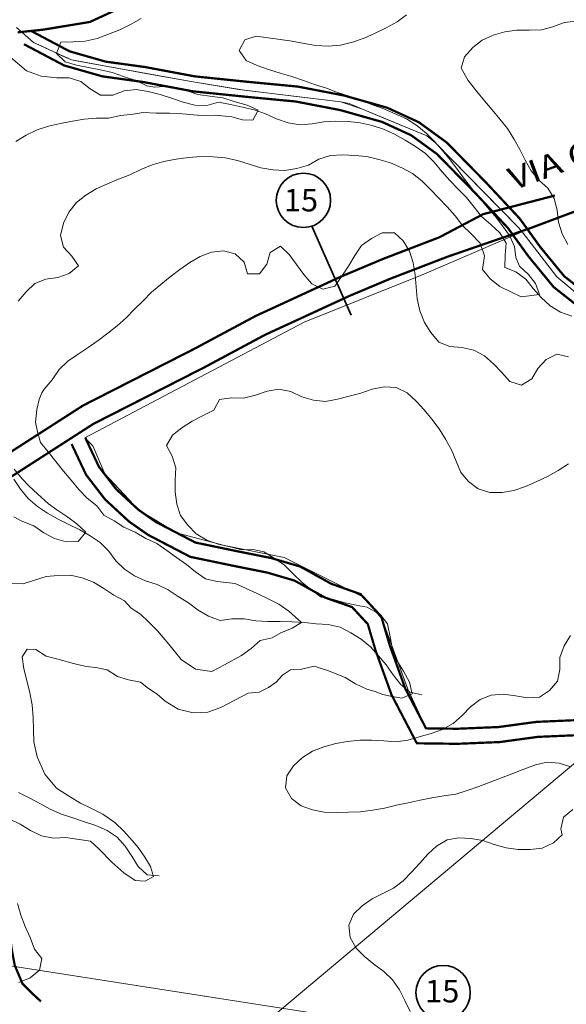
# Model space of a CAD drawing. Extents: x 675636 to 688398, y 5919555 to 5924304.
# Drawn here: x 679646 to 680010, y 5921934 to 5922588 of the extents above; entities that cross this region are included whole.
import ezdxf
from ezdxf.enums import TextEntityAlignment as Align

# ---------------------------------------------------------------- set-up
doc = ezdxf.new("R2010")
doc.units = 0
doc.header["$LTSCALE"] = 50
doc.header["$MEASUREMENT"] = 0
doc.linetypes.add('DASHED', pattern=[0.75, 0.5, -0.25])
doc.layers.get('0').update_dxf_attribs({"linetype": 'CONTINUOUS', "lineweight": 9})
for name, color, linetype, lineweight in [('00_VIA SERVICIO_LOCALES_PASAJES', 7, 'CONTINUOUS', 5), ('DRENAJE', 4, 'CONTINUOUS', 18), ('GRILLA', 7, 'CONTINUOUS', 5), ('texto vialidad', 7, 'CONTINUOUS', 35), ('ZONAS_REGULADOR', 7, 'CONTINUOUS', 9)]:
    doc.layers.add(name, color=color, linetype=linetype, lineweight=lineweight)
doc.styles.get("Standard").update_dxf_attribs({"font": 'ARIAL.TTF'})

msp = doc.modelspace()

# ---------------------------------------------------------------- linework, layer by layer
at = {"color": 250, "linetype": 'Continuous'}
for points in [[(679903.55999, 5922591.26787), (679897.14547, 5922586.53131), (679889.85576, 5922582.58889), (679882.73341, 5922578.99142), (679875.39375, 5922575.65294), (679867.537, 5922572.94623), (679859.64154, 5922571.07894), (679851.28741, 5922570.33377), (679843.28044, 5922570.73027), (679835.38615, 5922572.05018), (679827.50309, 5922573.60555), (679819.48096, 5922574.82895), (679811.55187, 5922575.9259), (679803.61277, 5922577.00368), (679796.01113, 5922574.52179), (679792.1786, 5922567.37697), (679796.8062, 5922560.85099), (679804.13994, 5922557.58603), (679811.76652, 5922554.74979), (679819.55873, 5922552.49386), (679827.2337, 5922550.12878), (679834.89214, 5922547.53455), (679842.40211, 5922544.83728), (679850.17543, 5922542.33944), (679857.69836, 5922539.64228), (679865.34383, 5922537.04793), (679873.32916, 5922534.29743), (679880.82024, 5922531.35825), (679888.33551, 5922528.65466), (679895.81005, 5922525.48632), (679903.35345, 5922521.95595), (679910.22106, 5922517.67554), (679916.42348, 5922512.63245), (679922.08563, 5922506.94225), (679927.35422, 5922500.94336), (679932.37007, 5922494.73239), (679937.25572, 5922488.41217), (679942.00057, 5922481.99532), (679946.89388, 5922475.68153), (679951.90207, 5922469.46413), (679957.04812, 5922463.36241), (679962.31142, 5922457.36984), (679967.19707, 5922451.04961), (679971.95487, 5922444.63288), (679975.17859, 5922437.198), (679976.13743, 5922430.00475), (679978.6263, 5922424.19222), (679984.53586, 5922418.58046), (679989.20422, 5922412.65918), (679991.88074, 5922405.3787), (679979.67461, 5922403.78021), (679973.15669, 5922406.94394), (679965.47138, 5922410.72121), (679959.03214, 5922415.67323), (679954.01629, 5922421.8842), (679955.308, 5922431.03048), (679952.4161, 5922439.45423), (679946.28051, 5922445.94198), (679940.59767, 5922451.20577), (679935.84752, 5922457.62893), (679930.44342, 5922463.52489), (679925.03933, 5922469.42084), (679919.39015, 5922475.11115), (679913.728, 5922480.80135), (679907.39538, 5922485.73519), (679900.33858, 5922489.44781), (679892.90119, 5922492.85184), (679885.10132, 5922495.10135), (679877.01627, 5922496.92856), (679869.06063, 5922497.77718), (679861.05896, 5922498.16737), (679852.94991, 5922497.62785), (679845.25522, 5922495.27241), (679838.20173, 5922491.31291), (679830.49938, 5922488.95105), (679822.55396, 5922487.68769), (679814.55759, 5922488.07156), (679806.53903, 5922489.524), (679798.86936, 5922491.88276), (679791.09605, 5922494.38059), (679783.00864, 5922496.19507), (679775.03646, 5922496.81452), (679767.0053, 5922496.97545), (679758.54516, 5922496.35661), (679750.40068, 5922495.34603), (679742.1577, 5922493.62847), (679734.35701, 5922491.39936), (679726.81299, 5922488.31997), (679719.57167, 5922484.84873), (679712.05714, 5922481.99861), (679704.60617, 5922478.79277), (679697.27711, 5922475.44166), (679690.32195, 5922471.3494), (679684.00579, 5922466.48007), (679679.04768, 5922459.93006), (679675.44369, 5922452.76173), (679673.50949, 5922444.58334), (679675.38301, 5922436.70442), (679680.91495, 5922430.90497), (679685.53196, 5922424.39162), (679679.3271, 5922419.38964), (679671.6936, 5922416.66575), (679663.77002, 5922415.62523), (679656.3562, 5922412.65509), (679650.67135, 5922407.00227), (679645.28627, 5922400.97666)], [(679643.76303, 5922507.08242), (679650.71052, 5922511.16825), (679657.94654, 5922514.64581), (679665.55054, 5922517.14044), (679673.43834, 5922519.00131), (679681.40266, 5922520.50657), (679689.24208, 5922521.89626), (679697.23452, 5922522.57475), (679705.39058, 5922522.5294), (679713.57526, 5922524.31645), (679721.82869, 5922525.18163), (679728.44633, 5922526.19199), (679736.97933, 5922525.80631), (679745.95419, 5922525.78062), (679754.48718, 5922525.39494), (679761.77369, 5922524.70605), (679767.24772, 5922524.32623), (679776.37519, 5922524.60084), (679787.30903, 5922523.34488), (679794.42799, 5922521.33134), (679801.39944, 5922521.14235), (679804.86138, 5922527.8578), (679797.52234, 5922531.12907), (679789.49627, 5922533.41483), (679781.36307, 5922536.03048), (679774.24861, 5922536.94985), (679764.65078, 5922538.29348), (679758.33415, 5922540.51739), (679751.21404, 5922542.73449), (679742.30061, 5922543.65132), (679736.12482, 5922543.00096), (679730.89535, 5922543.89815), (679723.47094, 5922547.44225), (679715.33599, 5922550.15331), (679707.82071, 5922552.8569), (679699.97481, 5922554.64798), (679692.09176, 5922556.20336), (679684.2087, 5922557.75873), (679676.51484, 5922559.8819), (679670.86036, 5922565.57853), (679673.78463, 5922573.05917), (679681.97019, 5922573.24309), (679689.93843, 5922573.68599), (679697.82624, 5922575.54686), (679705.45973, 5922578.27076), (679712.87355, 5922581.24089), (679720.10191, 5922584.71203), (679727.04646, 5922588.81692)], [(680010.58172, 5922438.57331), (680006.96445, 5922445.6995), (680004.59138, 5922453.39606), (680003.55197, 5922461.3075), (680001.54295, 5922469.08348), (679997.31419, 5922475.91184), (679991.38871, 5922481.4026), (679986.24795, 5922487.498), (679982.26664, 5922494.54476), (679978.78488, 5922501.77388), (679974.80886, 5922508.81432), (679970.56951, 5922515.65531), (679965.55895, 5922521.85997), (679960.42056, 5922527.96811), (679955.27451, 5922534.06983), (679950.26632, 5922540.28723), (679944.4737, 5922547.57945), (679939.74154, 5922555.70768), (679942.09504, 5922563.35526), (679947.47718, 5922569.39993), (679953.6897, 5922574.40833), (679961.02937, 5922577.74682), (679968.83536, 5922579.9696), (679976.75129, 5922581.00369), (679984.8997, 5922580.95192), (679993.08526, 5922581.13583), (680000.77637, 5922583.26222), (680008.29089, 5922586.11234), (680016.31283, 5922587.0201)], [(679640.45633, 5922213.56606), (679648.5693, 5922213.04322), (679656.27401, 5922215.41782), (679663.87564, 5922217.89971), (679671.99593, 5922218.6747), (679680.05129, 5922218.74937), (679687.90249, 5922216.95198), (679695.41776, 5922214.24838), (679702.16283, 5922209.86515), (679708.91319, 5922205.47559), (679716.09254, 5922201.86579), (679720.37405, 5922196.8255), (679726.7434, 5922192.9989), (679731.76479, 5922188.04123), (679738.02767, 5922181.82174), (679745.46522, 5922172.8958), (679753.77847, 5922162.72403), (679763.24637, 5922156.30907), (679773.96101, 5922154.70772), (679782.45958, 5922159.30928), (679793.69756, 5922165.49903), (679800.22574, 5922170.11568), (679806.22624, 5922175.37675), (679814.12701, 5922177.23773), (679820.00228, 5922180.5638), (679827.50565, 5922183.59831), (679833.57713, 5922187.25049), (679825.24988, 5922194.93473), (679818.62971, 5922199.43354), (679811.57291, 5922203.14616), (679804.26336, 5922206.6467), (679796.91902, 5922209.92429), (679789.57998, 5922213.19557), (679777.56467, 5922214.62048), (679769.75882, 5922216.34828), (679763.207, 5922220.93673), (679757.19366, 5922225.98778), (679750.64184, 5922230.57623), (679744.09768, 5922235.17111), (679737.54586, 5922239.75956), (679730.13911, 5922243.1893), (679723.04587, 5922247.33421), (679715.64677, 5922250.77037), (679709.04951, 5922254.86859), (679702.18418, 5922258.74188), (679697.52586, 5922264.82228), (679691.22273, 5922269.98539), (679685.69609, 5922275.77852), (679680.54474, 5922281.88656), (679675.40634, 5922287.9947), (679670.29744, 5922294.33212), (679665.17559, 5922300.66942), (679660.15974, 5922306.88039), (679658.09817, 5922313.98796), (679656.95366, 5922320.56256), (679657.7304, 5922328.9538), (679659.33384, 5922335.5199), (679661.11891, 5922339.95638), (679662.71217, 5922342.41276), (679667.88049, 5922348.5256), (679672.6378, 5922355.42379), (679678.3833, 5922361.01987), (679685.14534, 5922365.6067), (679691.91267, 5922370.18722), (679698.43319, 5922374.79745), (679704.85536, 5922379.54044), (679711.07318, 5922384.54252), (679717.07369, 5922389.80359), (679722.65782, 5922395.57643), (679728.34797, 5922401.22292), (679734.04341, 5922406.86311), (679740.15522, 5922411.99153), (679746.36774, 5922416.99993), (679752.81411, 5922421.97851), (679759.34523, 5922426.5761), (679766.38813, 5922430.54823), (679773.80961, 5922433.5248), (679781.83155, 5922434.43256), (679789.65325, 5922432.4059), (679795.4456, 5922426.82495), (679797.68846, 5922419.01914), (679805.73086, 5922419.0937), (679810.57409, 5922425.5473), (679812.92996, 5922433.20762), (679819.76614, 5922437.42611), (679825.55849, 5922431.84516), (679830.28974, 5922425.1801), (679835.14295, 5922418.64967), (679840.5205, 5922412.50538), (679847.94135, 5922408.87219), (679855.71255, 5922410.87202), (679860.44211, 5922417.44554), (679864.83182, 5922424.17521), (679869.14737, 5922431.27324), (679873.63778, 5922437.8829), (679880.1689, 5922442.48049), (679887.32311, 5922446.31997), (679895.37317, 5922446.40096), (679901.29335, 5922440.91652), (679905.52741, 5922434.08184), (679907.88753, 5922426.38517), (679909.16844, 5922418.45033), (679909.96277, 5922410.33324), (679910.64048, 5922402.35512), (679912.3838, 5922394.36695), (679915.49027, 5922386.82292), (679919.72433, 5922379.98825), (679924.96873, 5922373.75377), (679932.33197, 5922370.71808), (679940.30944, 5922370.0923), (679948.15534, 5922368.30123), (679955.21214, 5922364.5886), (679961.39037, 5922359.30993), (679966.79447, 5922353.41397), (679972.19091, 5922347.51159), (679979.86058, 5922345.15283), (679986.80277, 5922349.24498), (679990.86028, 5922356.13724), (679996.24006, 5922362.16917), (680003.46842, 5922365.64031), (680011.21478, 5922363.90564)], [(679639.40377, 5922056.94605), (679646.58311, 5922053.33626), (679653.59152, 5922049.15246), (679660.90637, 5922045.6456), (679668.78412, 5922044.09654), (679676.75767, 5922044.53313), (679693.41748, 5922042.02158), (679699.04673, 5922036.85276), (679707.67126, 5922028.0832), (679715.46968, 5922021.10698), (679723.17418, 5922016.00028), (679729.71201, 5922015.42592), (679735.23439, 5922018.48816), (679733.34418, 5922025.29819), (679729.41808, 5922031.45478), (679725.07671, 5922037.77962), (679721.12266, 5922042.49188), (679715.45413, 5922048.67187), (679709.60586, 5922054.475), (679701.51912, 5922059.92834), (679694.07829, 5922063.80311), (679686.76874, 5922067.30365), (679679.42108, 5922071.75176), (679670.88609, 5922077.3349), (679662.94615, 5922086.65736), (679658.06614, 5922098.04151), (679655.76654, 5922108.0925), (679655.58308, 5922116.2593), (679655.25882, 5922124.32948), (679654.7355, 5922132.65245), (679653.09289, 5922140.5206), (679651.13756, 5922148.76144), (679649.13384, 5922156.53111), (679648.08677, 5922164.43612), (679651.36583, 5922169.67412), (679657.05842, 5922169.39158), (679663.8889, 5922165.01543), (679672.63596, 5922162.71034), (679682.10692, 5922160.08695), (679690.63666, 5922158.04084), (679697.05314, 5922157.44), (679704.54506, 5922155.86858), (679711.29543, 5922151.47903), (679718.73541, 5922149.34734), (679726.73449, 5922147.6848), (679731.89208, 5922143.49804), (679737.76546, 5922139.71813), (679743.06256, 5922134.9918), (679751.67419, 5922129.75285), (679761.67473, 5922127.22937), (679771.31707, 5922127.69919), (679779.94496, 5922130.76232), (679789.45559, 5922135.72871), (679798.23044, 5922140.38986), (679805.47716, 5922141.16382), (679811.67164, 5922144.18723), (679816.72051, 5922147.76712), (679821.12925, 5922152.32763), (679826.43376, 5922155.82063), (679833.72049, 5922156.39134), (679842.11726, 5922158.34559), (679852.259, 5922154.90723), (679862.5832, 5922150.70702), (679869.66349, 5922146.562), (679876.97714, 5922142.97879), (679882.67658, 5922141.47488), (679887.70912, 5922139.58361), (679892.83193, 5922138.4247), (679900.41753, 5922136.97494), (679907.22285, 5922139.90811), (679905.35699, 5922147.79346), (679901.51118, 5922154.94315), (679897.03214, 5922162.13201), (679893.84335, 5922170.48962), (679892.8861, 5922176.74773), (679890.79083, 5922186.39967), (679886.12605, 5922192.55), (679877.37007, 5922197.60325), (679870.00708, 5922198.7877), (679862.7025, 5922200.46249), (679853.93718, 5922202.77378), (679846.84226, 5922204.18317), (679839.62495, 5922209.58026), (679834.2877, 5922213.81004), (679827.86928, 5922219.88824), (679822.39501, 5922225.3701), (679814.90435, 5922230.54858), (679808.52969, 5922234.3815), (679801.43477, 5922235.79088), (679794.01913, 5922235.74708), (679786.16027, 5922237.53805), (679778.30907, 5922239.33544), (679770.7991, 5922242.03272), (679763.68468, 5922246.34284), (679758.02254, 5922252.03304), (679753.27239, 5922258.4562), (679750.77442, 5922266.03719), (679749.6237, 5922274.08128), (679749.77479, 5922282.09824), (679750.15444, 5922290.09169), (679747.78137, 5922297.78825), (679743.94615, 5922304.92531), (679747.9907, 5922311.81746), (679754.20086, 5922316.81312), (679760.94106, 5922321.17711), (679768.19891, 5922324.87751), (679775.32126, 5922328.47498), (679779.16676, 5922335.61991), (679787.08269, 5922336.654), (679795.21456, 5922336.37306), (679802.99636, 5922338.36027), (679810.76005, 5922341.19341), (679818.70017, 5922342.46309), (679826.57557, 5922340.90129), (679833.88511, 5922337.40074), (679841.59736, 5922335.08247), (679849.6412, 5922334.27082), (679857.48298, 5922335.67325), (679865.25948, 5922337.66677), (679873.04894, 5922339.6604), (679880.57112, 5922342.51695), (679888.54074, 5922344.0159), (679896.64842, 5922343.49937), (679903.82776, 5922339.88957), (679909.87815, 5922334.51439), (679915.27458, 5922328.61201), (679920.29044, 5922322.40104), (679925.17078, 5922316.08713), (679929.40484, 5922309.25245), (679933.25832, 5922302.10918), (679936.48203, 5922294.6743), (679939.57555, 5922287.13017), (679944.7163, 5922281.03477), (679951.17677, 5922276.19744), (679958.85174, 5922273.83237), (679967.00014, 5922273.78059), (679974.84722, 5922275.17671), (679982.44356, 5922277.66491), (679990.02473, 5922280.98), (679997.25309, 5922284.45113), (680004.30129, 5922288.41695), (680011.03913, 5922292.76819)], [(679642.72515, 5922289.30164), (679648.0785, 5922282.92177), (679652.39009, 5922278.07894), (679658.47167, 5922272.55771), (679665.52327, 5922266.16042), (679671.09029, 5922262.12345), (679678.27647, 5922257.29227), (679684.30112, 5922252.89657), (679690.22897, 5922247.41856), (679685.27973, 5922241.09128), (679677.23733, 5922241.01673), (679669.53817, 5922243.14621), (679662.37772, 5922246.99791), (679655.65685, 5922251.61674), (679647.21452, 5922254.97408), (679642.37471, 5922257.52223)], [(680012.53382, 5922178.74831), (680008.34846, 5922171.75954), (680005.30165, 5922164.17606), (680005.37911, 5922156.13559), (680003.83316, 5922148.27221), (679998.55172, 5922142.10752), (679991.82685, 5922137.75639), (679983.84564, 5922137.31337), (679975.93839, 5922138.63317), (679968.01991, 5922139.71748), (679959.78832, 5922139.07514), (679952.37214, 5922136.09226), (679946.05833, 5922131.23567), (679940.36053, 5922125.58275), (679934.46073, 5922120.20166), (679927.40487, 5922116.22942), (679919.77904, 5922113.51195), (679911.97835, 5922111.28284), (679904.28959, 5922109.1692), (679896.37661, 5922108.11605), (679888.39913, 5922108.74182), (679880.39216, 5922109.13833), (679872.34976, 5922109.06378), (679864.21416, 5922108.27593), (679856.37475, 5922106.88623), (679848.57405, 5922104.65713), (679841.05423, 5922101.81332), (679834.21568, 5922097.5821), (679828.31588, 5922092.20101), (679823.90556, 5922085.4648), (679822.93332, 5922077.41543), (679827.03953, 5922070.48424), (679833.37746, 5922065.54409), (679840.89273, 5922062.84049), (679848.77815, 5922061.29786), (679856.80165, 5922061.13051), (679864.85171, 5922061.21149), (679872.93126, 5922061.52174), (679880.84719, 5922062.55583), (679888.81681, 5922064.05478), (679896.69931, 5922065.92196), (679904.55762, 5922067.55356), (679912.42889, 5922069.18527), (679920.29486, 5922070.8233), (679928.23499, 5922072.09297), (679936.18041, 5922073.35633), (679943.88276, 5922075.7182), (679951.50093, 5922078.42924), (679959.02842, 5922081.27947), (679966.5559, 5922084.1297), (679974.07809, 5922086.98625), (679981.4866, 5922089.9627), (679989.1201, 5922092.6866), (679997.0026, 5922094.55378), (680004.98008, 5922093.92801), (680012.62555, 5922091.33366)], [(680014.09535, 5922063.06223), (680007.88283, 5922058.05383), (680006.09773, 5922050.22659), (680006.86338, 5922046.35884)], [(680006.86338, 5922046.35884), (680001.07489, 5922040.8451), (679993.72757, 5922037.50019), (679985.70033, 5922036.59875), (679977.65027, 5922036.51777), (679969.60395, 5922037.50557), (679961.79347, 5922039.76771), (679954.2835, 5922042.46499), (679946.27791, 5922043.91754), (679938.27624, 5922044.30773), (679930.43682, 5922042.91804), (679923.47931, 5922038.81303), (679917.59247, 5922033.43205), (679912.21269, 5922027.40013), (679906.7216, 5922021.50085), (679901.14277, 5922015.7217), (679894.81894, 5922010.84595), (679887.68893, 5922007.24205), (679880.55362, 5922003.64447), (679873.93239, 5921999.15426), (679868.13094, 5921993.64041), (679865.20137, 5921986.16608), (679865.99039, 5921978.05531), (679869.9664, 5921971.01487), (679875.62855, 5921965.32467), (679881.83097, 5921960.28158), (679888.29674, 5921955.43793), (679894.21398, 5921949.97256), (679898.69843, 5921943.33721), (679902.42936, 5921936.09112), (679905.90582, 5921928.86832)], [(679645.8416, 5921948.17191), (679653.39328, 5921951.25772), (679659.60344, 5921956.25338), (679661.14939, 5921964.11677), (679656.1465, 5921970.32785), (679653.40938, 5921977.94498), (679650.06312, 5921985.27703), (679647.19815, 5921992.79766), (679644.96058, 5922000.59715)]]:
    msp.add_lwpolyline(points, dxfattribs=at)
at = {"color": 8, "linetype": 'Continuous'}
for points in [[(679903.55999, 5922591.26787), (679897.14547, 5922586.53131), (679889.85576, 5922582.58889), (679882.73341, 5922578.99142), (679875.39375, 5922575.65294), (679867.537, 5922572.94623), (679859.64154, 5922571.07894), (679851.28741, 5922570.33377), (679843.28044, 5922570.73027), (679835.38615, 5922572.05018), (679827.50309, 5922573.60555), (679819.48096, 5922574.82895), (679811.55187, 5922575.9259), (679803.61277, 5922577.00368), (679796.01113, 5922574.52179), (679792.1786, 5922567.37697), (679796.8062, 5922560.85099), (679804.13994, 5922557.58603), (679811.76652, 5922554.74979), (679819.55873, 5922552.49386), (679827.2337, 5922550.12878), (679834.89214, 5922547.53455), (679842.40211, 5922544.83728), (679850.17543, 5922542.33944), (679857.69836, 5922539.64228), (679865.34383, 5922537.04793), (679873.32916, 5922534.29743), (679880.82024, 5922531.35825), (679888.33551, 5922528.65466), (679895.81005, 5922525.48632), (679903.35345, 5922521.95595), (679910.22106, 5922517.67554), (679916.42348, 5922512.63245), (679922.08563, 5922506.94225), (679927.35422, 5922500.94336), (679932.37007, 5922494.73239), (679937.25572, 5922488.41217), (679942.00057, 5922481.99532), (679946.89388, 5922475.68153), (679951.90207, 5922469.46413), (679957.04812, 5922463.36241), (679962.31142, 5922457.36984), (679967.19707, 5922451.04961), (679971.95487, 5922444.63288), (679975.17859, 5922437.198), (679976.13743, 5922430.00475), (679978.6263, 5922424.19222), (679984.53586, 5922418.58046), (679989.20422, 5922412.65918), (679991.88074, 5922405.3787), (679979.67461, 5922403.78021), (679973.15669, 5922406.94394), (679965.47138, 5922410.72121), (679959.03214, 5922415.67323), (679954.01629, 5922421.8842), (679955.308, 5922431.03048), (679952.4161, 5922439.45423), (679946.28051, 5922445.94198), (679940.59767, 5922451.20577), (679935.84752, 5922457.62893), (679930.44342, 5922463.52489), (679925.03933, 5922469.42084), (679919.39015, 5922475.11115), (679913.728, 5922480.80135), (679907.39538, 5922485.73519), (679900.33858, 5922489.44781), (679892.90119, 5922492.85184), (679885.10132, 5922495.10135), (679877.01627, 5922496.92856), (679869.06063, 5922497.77718), (679861.05896, 5922498.16737), (679852.94991, 5922497.62785), (679845.25522, 5922495.27241), (679838.20173, 5922491.31291), (679830.49938, 5922488.95105), (679822.55396, 5922487.68769), (679814.55759, 5922488.07156), (679806.53903, 5922489.524), (679798.86936, 5922491.88276), (679791.09605, 5922494.38059), (679783.00864, 5922496.19507), (679775.03646, 5922496.81452), (679767.0053, 5922496.97545), (679758.54516, 5922496.35661), (679750.40068, 5922495.34603), (679742.1577, 5922493.62847), (679734.35701, 5922491.39936), (679726.81299, 5922488.31997), (679719.57167, 5922484.84873), (679712.05714, 5922481.99861), (679704.60617, 5922478.79277), (679697.27711, 5922475.44166), (679690.32195, 5922471.3494), (679684.00579, 5922466.48007), (679679.04768, 5922459.93006), (679675.44369, 5922452.76173), (679673.50949, 5922444.58334), (679675.38301, 5922436.70442), (679680.91495, 5922430.90497), (679685.53196, 5922424.39162), (679679.3271, 5922419.38964), (679671.6936, 5922416.66575), (679663.77002, 5922415.62523), (679656.3562, 5922412.65509), (679650.67135, 5922407.00227), (679645.28627, 5922400.97666)], [(680010.58172, 5922438.57331), (680006.96445, 5922445.6995), (680004.59138, 5922453.39606), (680003.55197, 5922461.3075), (680001.54295, 5922469.08348), (679997.31419, 5922475.91184), (679991.38871, 5922481.4026), (679986.24795, 5922487.498), (679982.26664, 5922494.54476), (679978.78488, 5922501.77388), (679974.80886, 5922508.81432), (679970.56951, 5922515.65531), (679965.55895, 5922521.85997), (679960.42056, 5922527.96811), (679955.27451, 5922534.06983), (679950.26632, 5922540.28723), (679944.4737, 5922547.57945), (679939.74154, 5922555.70768), (679942.09504, 5922563.35526), (679947.47718, 5922569.39993), (679953.6897, 5922574.40833), (679961.02937, 5922577.74682), (679968.83536, 5922579.9696), (679976.75129, 5922581.00369), (679984.8997, 5922580.95192), (679993.08526, 5922581.13583), (680000.77637, 5922583.26222), (680008.29089, 5922586.11234), (680016.31283, 5922587.0201)], [(679640.45633, 5922213.56606), (679648.5693, 5922213.04322), (679656.27401, 5922215.41782), (679663.87564, 5922217.89971), (679671.99593, 5922218.6747), (679680.05129, 5922218.74937), (679687.90249, 5922216.95198), (679695.41776, 5922214.24838), (679702.16283, 5922209.86515), (679708.91319, 5922205.47559), (679716.09254, 5922201.86579), (679720.37405, 5922196.8255), (679726.7434, 5922192.9989), (679731.76479, 5922188.04123), (679738.02767, 5922181.82174), (679745.46522, 5922172.8958), (679753.77847, 5922162.72403), (679763.24637, 5922156.30907), (679773.96101, 5922154.70772), (679782.45958, 5922159.30928), (679793.69756, 5922165.49903), (679800.22574, 5922170.11568), (679806.22624, 5922175.37675), (679814.12701, 5922177.23773), (679820.00228, 5922180.5638), (679827.50565, 5922183.59831), (679833.57713, 5922187.25049), (679825.24988, 5922194.93473), (679818.62971, 5922199.43354), (679811.57291, 5922203.14616), (679804.26336, 5922206.6467), (679796.91902, 5922209.92429), (679789.57998, 5922213.19557), (679777.56467, 5922214.62048), (679769.75882, 5922216.34828), (679763.207, 5922220.93673), (679757.19366, 5922225.98778), (679750.64184, 5922230.57623), (679744.09768, 5922235.17111), (679737.54586, 5922239.75956), (679730.13911, 5922243.1893), (679723.04587, 5922247.33421), (679715.64677, 5922250.77037), (679709.04951, 5922254.86859), (679702.18418, 5922258.74188), (679697.52586, 5922264.82228), (679691.22273, 5922269.98539), (679685.69609, 5922275.77852), (679680.54474, 5922281.88656), (679675.40634, 5922287.9947), (679670.29744, 5922294.33212), (679665.17559, 5922300.66942), (679660.15974, 5922306.88039), (679658.09817, 5922313.98796), (679656.95366, 5922320.56256), (679657.7304, 5922328.9538), (679659.33384, 5922335.5199), (679661.11891, 5922339.95638), (679662.71217, 5922342.41276), (679667.88049, 5922348.5256), (679672.6378, 5922355.42379), (679678.3833, 5922361.01987), (679685.14534, 5922365.6067), (679691.91267, 5922370.18722), (679698.43319, 5922374.79745), (679704.85536, 5922379.54044), (679711.07318, 5922384.54252), (679717.07369, 5922389.80359), (679722.65782, 5922395.57643), (679728.34797, 5922401.22292), (679734.04341, 5922406.86311), (679740.15522, 5922411.99153), (679746.36774, 5922416.99993), (679752.81411, 5922421.97851), (679759.34523, 5922426.5761), (679766.38813, 5922430.54823), (679773.80961, 5922433.5248), (679781.83155, 5922434.43256), (679789.65325, 5922432.4059), (679795.4456, 5922426.82495), (679797.68846, 5922419.01914), (679805.73086, 5922419.0937), (679810.57409, 5922425.5473), (679812.92996, 5922433.20762), (679819.76614, 5922437.42611), (679825.55849, 5922431.84516), (679830.28974, 5922425.1801), (679835.14295, 5922418.64967), (679840.5205, 5922412.50538), (679847.94135, 5922408.87219), (679855.71255, 5922410.87202), (679860.44211, 5922417.44554), (679864.83182, 5922424.17521), (679869.14737, 5922431.27324), (679873.63778, 5922437.8829), (679880.1689, 5922442.48049), (679887.32311, 5922446.31997), (679895.37317, 5922446.40096), (679901.29335, 5922440.91652), (679905.52741, 5922434.08184), (679907.88753, 5922426.38517), (679909.16844, 5922418.45033), (679909.96277, 5922410.33324), (679910.64048, 5922402.35512), (679912.3838, 5922394.36695), (679915.49027, 5922386.82292), (679919.72433, 5922379.98825), (679924.96873, 5922373.75377), (679932.33197, 5922370.71808), (679940.30944, 5922370.0923), (679948.15534, 5922368.30123), (679955.21214, 5922364.5886), (679961.39037, 5922359.30993), (679966.79447, 5922353.41397), (679972.19091, 5922347.51159), (679979.86058, 5922345.15283), (679986.80277, 5922349.24498), (679990.86028, 5922356.13724), (679996.24006, 5922362.16917), (680003.46842, 5922365.64031), (680011.21478, 5922363.90564)], [(679639.40377, 5922056.94605), (679646.58311, 5922053.33626), (679653.59152, 5922049.15246), (679660.90637, 5922045.6456), (679668.78412, 5922044.09654), (679676.75767, 5922044.53313), (679693.41748, 5922042.02158), (679699.04673, 5922036.85276), (679707.67126, 5922028.0832), (679715.46968, 5922021.10698), (679723.17418, 5922016.00028), (679729.71201, 5922015.42592), (679735.23439, 5922018.48816), (679733.34418, 5922025.29819), (679729.41808, 5922031.45478), (679725.07671, 5922037.77962), (679721.12266, 5922042.49188), (679715.45413, 5922048.67187), (679709.60586, 5922054.475), (679701.51912, 5922059.92834), (679694.07829, 5922063.80311), (679686.76874, 5922067.30365), (679679.42108, 5922071.75176), (679670.88609, 5922077.3349), (679662.94615, 5922086.65736), (679658.06614, 5922098.04151), (679655.76654, 5922108.0925), (679655.58308, 5922116.2593), (679655.25882, 5922124.32948), (679654.7355, 5922132.65245), (679653.09289, 5922140.5206), (679651.13756, 5922148.76144), (679649.13384, 5922156.53111), (679648.08677, 5922164.43612), (679651.36583, 5922169.67412), (679657.05842, 5922169.39158), (679663.8889, 5922165.01543), (679672.63596, 5922162.71034), (679682.10692, 5922160.08695), (679690.63666, 5922158.04084), (679697.05314, 5922157.44), (679704.54506, 5922155.86858), (679711.29543, 5922151.47903), (679718.73541, 5922149.34734), (679726.73449, 5922147.6848), (679731.89208, 5922143.49804), (679737.76546, 5922139.71813), (679743.06256, 5922134.9918), (679751.67419, 5922129.75285), (679761.67473, 5922127.22937), (679771.31707, 5922127.69919), (679779.94496, 5922130.76232), (679789.45559, 5922135.72871), (679798.23044, 5922140.38986), (679805.47716, 5922141.16382), (679811.67164, 5922144.18723), (679816.72051, 5922147.76712), (679821.12925, 5922152.32763), (679826.43376, 5922155.82063), (679833.72049, 5922156.39134), (679842.11726, 5922158.34559), (679852.259, 5922154.90723), (679862.5832, 5922150.70702), (679869.66349, 5922146.562), (679876.97714, 5922142.97879), (679882.67658, 5922141.47488), (679887.70912, 5922139.58361), (679892.83193, 5922138.4247), (679900.41753, 5922136.97494), (679907.22285, 5922139.90811), (679905.35699, 5922147.79346), (679901.51118, 5922154.94315), (679897.03214, 5922162.13201), (679893.84335, 5922170.48962), (679892.8861, 5922176.74773), (679890.79083, 5922186.39967), (679886.12605, 5922192.55), (679877.37007, 5922197.60325), (679870.00708, 5922198.7877), (679862.7025, 5922200.46249), (679853.93718, 5922202.77378), (679846.84226, 5922204.18317), (679839.62495, 5922209.58026), (679834.2877, 5922213.81004), (679827.86928, 5922219.88824), (679822.39501, 5922225.3701), (679814.90435, 5922230.54858), (679808.52969, 5922234.3815), (679801.43477, 5922235.79088), (679794.01913, 5922235.74708), (679786.16027, 5922237.53805), (679778.30907, 5922239.33544), (679770.7991, 5922242.03272), (679763.68468, 5922246.34284), (679758.02254, 5922252.03304), (679753.27239, 5922258.4562), (679750.77442, 5922266.03719), (679749.6237, 5922274.08128), (679749.77479, 5922282.09824), (679750.15444, 5922290.09169), (679747.78137, 5922297.78825), (679743.94615, 5922304.92531), (679747.9907, 5922311.81746), (679754.20086, 5922316.81312), (679760.94106, 5922321.17711), (679768.19891, 5922324.87751), (679775.32126, 5922328.47498), (679779.16676, 5922335.61991), (679787.08269, 5922336.654), (679795.21456, 5922336.37306), (679802.99636, 5922338.36027), (679810.76005, 5922341.19341), (679818.70017, 5922342.46309), (679826.57557, 5922340.90129), (679833.88511, 5922337.40074), (679841.59736, 5922335.08247), (679849.6412, 5922334.27082), (679857.48298, 5922335.67325), (679865.25948, 5922337.66677), (679873.04894, 5922339.6604), (679880.57112, 5922342.51695), (679888.54074, 5922344.0159), (679896.64842, 5922343.49937), (679903.82776, 5922339.88957), (679909.87815, 5922334.51439), (679915.27458, 5922328.61201), (679920.29044, 5922322.40104), (679925.17078, 5922316.08713), (679929.40484, 5922309.25245), (679933.25832, 5922302.10918), (679936.48203, 5922294.6743), (679939.57555, 5922287.13017), (679944.7163, 5922281.03477), (679951.17677, 5922276.19744), (679958.85174, 5922273.83237), (679967.00014, 5922273.78059), (679974.84722, 5922275.17671), (679982.44356, 5922277.66491), (679990.02473, 5922280.98), (679997.25309, 5922284.45113), (680004.30129, 5922288.41695), (680011.03913, 5922292.76819)], [(679642.72515, 5922289.30164), (679648.0785, 5922282.92177), (679652.39009, 5922278.07894), (679658.47167, 5922272.55771), (679665.52327, 5922266.16042), (679671.09029, 5922262.12345), (679678.27647, 5922257.29227), (679684.30112, 5922252.89657), (679690.22897, 5922247.41856), (679685.27973, 5922241.09128), (679677.23733, 5922241.01673), (679669.53817, 5922243.14621), (679662.37772, 5922246.99791), (679655.65685, 5922251.61674), (679647.21452, 5922254.97408), (679642.37471, 5922257.52223)], [(680012.53382, 5922178.74831), (680008.34846, 5922171.75954), (680005.30165, 5922164.17606), (680005.37911, 5922156.13559), (680003.83316, 5922148.27221), (679998.55172, 5922142.10752), (679991.82685, 5922137.75639), (679983.84564, 5922137.31337), (679975.93839, 5922138.63317), (679968.01991, 5922139.71748), (679959.78832, 5922139.07514), (679952.37214, 5922136.09226), (679946.05833, 5922131.23567), (679940.36053, 5922125.58275), (679934.46073, 5922120.20166), (679927.40487, 5922116.22942), (679919.77904, 5922113.51195), (679911.97835, 5922111.28284), (679904.28959, 5922109.1692), (679896.37661, 5922108.11605), (679888.39913, 5922108.74182), (679880.39216, 5922109.13833), (679872.34976, 5922109.06378), (679864.21416, 5922108.27593), (679856.37475, 5922106.88623), (679848.57405, 5922104.65713), (679841.05423, 5922101.81332), (679834.21568, 5922097.5821), (679828.31588, 5922092.20101), (679823.90556, 5922085.4648), (679822.93332, 5922077.41543), (679827.03953, 5922070.48424), (679833.37746, 5922065.54409), (679840.89273, 5922062.84049), (679848.77815, 5922061.29786), (679856.80165, 5922061.13051), (679864.85171, 5922061.21149), (679872.93126, 5922061.52174), (679880.84719, 5922062.55583), (679888.81681, 5922064.05478), (679896.69931, 5922065.92196), (679904.55762, 5922067.55356), (679912.42889, 5922069.18527), (679920.29486, 5922070.8233), (679928.23499, 5922072.09297), (679936.18041, 5922073.35633), (679943.88276, 5922075.7182), (679951.50093, 5922078.42924), (679959.02842, 5922081.27947), (679966.5559, 5922084.1297), (679974.07809, 5922086.98625), (679981.4866, 5922089.9627), (679989.1201, 5922092.6866), (679997.0026, 5922094.55378), (680004.98008, 5922093.92801), (680012.62555, 5922091.33366)], [(680014.09535, 5922063.06223), (680007.88283, 5922058.05383), (680006.09773, 5922050.22659), (680006.86338, 5922046.35884)], [(680006.86338, 5922046.35884), (680001.07489, 5922040.8451), (679993.72757, 5922037.50019), (679985.70033, 5922036.59875), (679977.65027, 5922036.51777), (679969.60395, 5922037.50557), (679961.79347, 5922039.76771), (679954.2835, 5922042.46499), (679946.27791, 5922043.91754), (679938.27624, 5922044.30773), (679930.43682, 5922042.91804), (679923.47931, 5922038.81303), (679917.59247, 5922033.43205), (679912.21269, 5922027.40013), (679906.7216, 5922021.50085), (679901.14277, 5922015.7217), (679894.81894, 5922010.84595), (679887.68893, 5922007.24205), (679880.55362, 5922003.64447), (679873.93239, 5921999.15426), (679868.13094, 5921993.64041), (679865.20137, 5921986.16608), (679865.99039, 5921978.05531), (679869.9664, 5921971.01487), (679875.62855, 5921965.32467), (679881.83097, 5921960.28158), (679888.29674, 5921955.43793), (679894.21398, 5921949.97256), (679898.69843, 5921943.33721), (679902.42936, 5921936.09112), (679905.90582, 5921928.86832)], [(679645.8416, 5921948.17191), (679653.39328, 5921951.25772), (679659.60344, 5921956.25338), (679661.14939, 5921964.11677), (679656.1465, 5921970.32785), (679653.40938, 5921977.94498), (679650.06312, 5921985.27703), (679647.19815, 5921992.79766), (679644.96058, 5922000.59715)]]:
    msp.add_lwpolyline(points, dxfattribs=at)
at = {"layer": '00_VIA SERVICIO_LOCALES_PASAJES', "linetype": 'DASHED', "const_width": 1.5, "flags": 128}
for points in [[(680764.83477, 5922892.35228), (680732.82501, 5922891.68708), (680708.02364, 5922889.9165), (680681.89286, 5922886.81829), (680653.99055, 5922876.63895), (680630.07443, 5922867.78724), (680603.33757, 5922855.62905), (680580.33266, 5922851.93446), (680475.41769, 5922832.53609), (680435.30887, 5922828.31776), (680325.83564, 5922820.78303), (680295.55141, 5922819.19871), (680281.37808, 5922815.98499), (680254.7003, 5922804.81785), (680210.56344, 5922785.91022), (680190.99993, 5922782.57029), (680164.83836, 5922783.36933), (680124.59863, 5922787.67489), (680066.44179, 5922791.0206), (679989.4297, 5922789.47168), (679929.86077, 5922785.27905), (679910.32667, 5922781.89666), (679903.66984, 5922779.48983), (679901.30662, 5922775.49026), (679894.91261, 5922737.65383), (679884.04761, 5922715.90824), (679850.35925, 5922664.53254), (679835.45791, 5922649.85062), (679800.86939, 5922633.17439), (679760.78561, 5922619.04325), (679741.49623, 5922613.95795), (679722.87069, 5922600.22599), (679693.07192, 5922586.47422), (679662.08726, 5922581.33085), (679644.9502, 5922579.52712)], [(679109.76733, 5922061.29285), (679130.11988, 5922058.38758), (679172.27852, 5922061.29285), (679220.25129, 5922067.10399), (679271.13215, 5922087.44208), (679320.55948, 5922109.23252), (679368.53225, 5922139.73995), (679447.03436, 5922183.32141), (679508.09098, 5922218.18647), (679606.94564, 5922279.20075), (679688.35482, 5922331.49862), (679762.4953, 5922369.26953), (679803.19937, 5922391.05997), (679859.8954, 5922417.2092), (679887.51664, 5922428.83088), (679925.31365, 5922443.35784), (679954.4151, 5922458.71362), (680002.0668, 5922471.08471)], [(679107.78892, 5922047.43335), (679129.60625, 5922044.31898), (679173.60244, 5922047.35088), (679223.7499, 5922053.42545), (679276.55574, 5922074.533), (679327.17732, 5922096.84992), (679375.69259, 5922127.70235), (679453.90341, 5922171.1221), (679515.24078, 5922206.14746), (679614.40625, 5922267.35359), (679695.33318, 5922319.34166), (679768.97728, 5922356.85969), (679809.44034, 5922378.52111), (679865.54349, 5922404.39689), (679892.74397, 5922415.84154), (679930.81109, 5922430.47231), (679985.82148, 5922449.43956), (680018.31109, 5922461.61477)]]:
    msp.add_lwpolyline(points, dxfattribs=at)
at = {"layer": '00_VIA SERVICIO_LOCALES_PASAJES', "flags": 128}
for points in [[(679653.86545, 5922580.49564, 1.5, 1.5, 0), (679679.56308, 5922566.90239, 1.5, 1.5, 0), (679703.4528, 5922560.07989, 1.5, 1.5, 0), (679729.61319, 5922556.49207, 1.5, 1.5, 0), (679762.85595, 5922550.26306, 1.5, 1.5, 0), (679797.89769, 5922546.65821, 1.5, 1.5, 0), (679831.22332, 5922543.48769, 1.5, 1.5, 0), (679861.86384, 5922537.57857, 1.5, 1.5, 0), (679890.6847, 5922529.42722, 1.5, 1.5, 0), (679911.61073, 5922519.82231, 1.5, 1.5, 0), (679930.31206, 5922506.22638, 1.5, 1.5, 0), (679956.55782, 5922479.46583, 1.5, 1.5, 0), (679978.70883, 5922455.78182, 1.5, 1.5, 0), (679992.47227, 5922436.7419, 1.5, 1.5, 0), (680008.29258, 5922417.4739, 1.5, 1.5, 0), (680024.41839, 5922404.7746, 1.5, 1.5, 0)], [(680016.03, 5922112.4439, 1.5, 1.5, 0), (679990.66785, 5922111.34185, 1.5, 1.5, 0), (679965.4872, 5922107.91065, 1.5, 1.5, 0), (679937.28352, 5922106.73617, 1.5, 1.5, 0), (679910.32028, 5922107.09518, 1.5, 1.5, 0), (679893.51375, 5922139.2857, 1.5, 1.5, 0), (679882.88518, 5922168.78827, 1.5, 1.5, 0), (679877.74067, 5922186.2683, 1.5, 1.5, 0), (679867.27962, 5922197.59328, 1.5, 1.5, 0), (679849.37363, 5922203.90838, 1.5, 1.5, 0), (679829.01272, 5922215.21209, 1.5, 1.5, 0), (679811.05136, 5922220.49131, 1.5, 1.5, 0), (679788.56269, 5922224.98576, 1.5, 1.5, 0), (679759.70696, 5922230.99332, 1.5, 1.5, 0), (679731.58576, 5922245.65475, 1.5, 1.5, 0), (679719.05792, 5922254.41793, 1.5, 1.5, 0), (679703.06316, 5922269.17242, 1.5, 1.5, 0), (679690.44183, 5922285.56908, 1.5, 1.5, 0), (679680.82605, 5922305.98695, 1.5, 1.5, 0)], [(680016.03, 5922112.4439, 1.5, 1.5, 0), (679990.66785, 5922111.34185, 1.5, 1.5, 0), (679965.4872, 5922107.91065, 1.5, 1.5, 0), (679937.28352, 5922106.73617, 1.5, 1.5, 0), (679910.32028, 5922107.09518, 1.5, 1.5, 0), (679893.51375, 5922139.2857, 1.5, 1.5, 0), (679882.88518, 5922168.78827, 1.5, 1.5, 0), (679877.74067, 5922186.2683, 1.5, 1.5, 0), (679867.27962, 5922197.59328, 1.5, 1.5, 0), (679849.37363, 5922203.90838, 1.5, 1.5, 0), (679829.01272, 5922215.21209, 1.5, 1.5, 0), (679811.05136, 5922220.49131, 1.5, 1.5, 0), (679788.56269, 5922224.98576, 1.5, 1.5, 0), (679759.70696, 5922230.99332, 1.5, 1.5, 0), (679731.58576, 5922245.65475, 1.5, 1.5, 0), (679719.05792, 5922254.41793, 1.5, 1.5, 0), (679703.06316, 5922269.17242, 1.5, 1.5, 0), (679690.44183, 5922285.56908, 1.5, 1.5, 0), (679680.82605, 5922305.98695, 1.5, 1.5, 0)]]:
    msp.add_lwpolyline(points, format="xyseb", dxfattribs=at)
at = {"layer": '00_VIA SERVICIO_LOCALES_PASAJES', "const_width": 1.5, "flags": 128}
for points in [[(679649.18963, 5922571.65614), (679675.81158, 5922557.57396), (679701.39004, 5922550.26918), (679728.01199, 5922546.61806), (679761.42096, 5922540.35791), (679796.91246, 5922536.70679), (679829.79969, 5922533.57798), (679859.55207, 5922527.84014), (679887.21749, 5922520.01558), (679906.53509, 5922511.14893), (679923.7569, 5922498.62862), (679949.33536, 5922472.54845), (679970.97426, 5922449.41199), (679984.54831, 5922430.63407), (680001.2528, 5922410.2892), (680018.4746, 5922396.7268)], [(680016.09027, 5922122.45596), (679989.77382, 5922121.31243), (679964.60214, 5922117.88246), (679937.14195, 5922116.73894), (679916.42217, 5922117.01482), (679902.69207, 5922143.31287), (679892.39424, 5922171.89738), (679886.67345, 5922191.33548), (679872.94335, 5922206.19949), (679853.49246, 5922213.05944), (679832.8968, 5922224.49348), (679813.44591, 5922230.2105), (679790.56173, 5922234.784), (679763.10153, 5922240.50102), (679736.78508, 5922254.22151), (679725.34248, 5922262.22557), (679710.46863, 5922275.94606), (679699.02706, 5922290.81008), (679689.87297, 5922310.24759)], [(680016.09027, 5922122.45596), (679989.77382, 5922121.31243), (679964.60214, 5922117.88246), (679937.14195, 5922116.73894), (679916.42217, 5922117.01482), (679902.69207, 5922143.31287), (679892.39424, 5922171.89738), (679886.67345, 5922191.33548), (679872.94335, 5922206.19949), (679853.49246, 5922213.05944), (679832.8968, 5922224.49348), (679813.44591, 5922230.2105), (679790.56173, 5922234.784), (679763.10153, 5922240.50102), (679736.78508, 5922254.22151), (679725.34248, 5922262.22557), (679710.46863, 5922275.94606), (679699.02706, 5922290.81008), (679689.87297, 5922310.24759)], [(679611.90985, 5922044.87394), (679615.8298, 5922025.6692), (679619.11722, 5922013.9338), (679625.2231, 5922005.48412), (679632.26692, 5921997.50286), (679637.90228, 5921988.58364), (679639.78124, 5921979.66441), (679641.1897, 5921969.33767), (679643.06713, 5921959.47934), (679648.23352, 5921947.27324), (679654.33785, 5921941.17133), (679660.44373, 5921935.53784)]]:
    msp.add_lwpolyline(points, dxfattribs=at)
at = {"layer": 'DRENAJE', "linetype": 'Continuous', "flags": 128}
for points in [[(680013.39218, 5922390.91022), (680005.86925, 5922393.60739), (679998.99634, 5922397.89412), (679992.94595, 5922403.2693), (679987.67736, 5922409.2682), (679982.66916, 5922415.48559), (679976.20634, 5922420.31018), (679968.71526, 5922423.24936), (679968.98889, 5922431.36914), (679969.61535, 5922439.33288), (679965.50383, 5922446.27038), (679959.47764, 5922451.88115), (679953.30471, 5922457.15351), (679948.41906, 5922463.47373), (679943.40851, 5922469.67839), (679937.74636, 5922475.36858), (679932.21973, 5922481.16172), (679926.94583, 5922487.16693), (679921.80744, 5922493.27507), (679916.14529, 5922498.96527), (679909.42442, 5922503.58409), (679902.55151, 5922507.87082), (679895.52421, 5922511.81271), (679888.17986, 5922515.0903), (679880.53439, 5922517.68465), (679872.68849, 5922519.47572), (679864.61267, 5922520.23426), (679856.4755, 5922520.52151), (679848.49429, 5922520.0785), (679840.66548, 5922518.67617), (679832.66243, 5922518.01032), (679824.76814, 5922519.33022), (679817.14156, 5922522.16646), (679809.80782, 5922525.43142), (679802.28725, 5922528.14133), (679794.43369, 5922529.92598), (679786.45229, 5922531.61412), (679778.58219, 5922533.16961), (679770.76324, 5922530.94671), (679762.73738, 5922531.10131), (679754.91567, 5922533.12797), (679747.2702, 5922535.72232), (679739.61942, 5922538.32297), (679731.66752, 5922540.24038), (679723.76263, 5922541.57292), (679715.74069, 5922540.66516), (679708.21851, 5922537.80861), (679700.16315, 5922537.73395), (679693.29024, 5922542.02068), (679686.95761, 5922546.95452), (679679.15244, 5922549.21034), (679671.12893, 5922549.37768), (679660.56854, 5922550.48413), (679650.82912, 5922553.89409), (679640.34911, 5922562.91511)], [(679913.55273, 5922139.22383), (679905.69387, 5922141.0148), (679899.52094, 5922146.28716), (679894.50508, 5922152.49813), (679890.01298, 5922159.12705), (679884.86693, 5922165.22876), (679879.59303, 5922171.23397), (679873.39591, 5922176.27075), (679866.5177, 5922180.56379), (679859.33835, 5922184.17359), (679851.48479, 5922185.95824), (679843.51262, 5922186.5777), (679835.55934, 5922187.43906), (679827.56533, 5922187.83568), (679819.42816, 5922188.12293), (679811.3728, 5922188.04827), (679803.36877, 5922188.42571), (679795.46388, 5922189.75825), (679787.42148, 5922189.6837), (679779.4979, 5922188.64318), (679771.87132, 5922191.47942), (679764.97951, 5922195.52425), (679758.51904, 5922200.36158), (679751.64613, 5922204.64831), (679745.03127, 5922209.1408), (679737.71642, 5922212.64766), (679730.04675, 5922215.00641), (679722.70241, 5922218.284), (679716.08755, 5922222.77649), (679710.30286, 5922228.36386), (679705.55035, 5922234.77428), (679699.88821, 5922240.46448), (679693.1455, 5922244.86046), (679686.23544, 5922248.91149), (679679.04844, 5922252.51486), (679671.86909, 5922256.12466), (679664.84179, 5922260.06655), (679658.09908, 5922264.46253), (679651.92615, 5922269.73489), (679646.9103, 5922275.94586), (679642.54604, 5922282.67129)], [(679739.06333, 5922018.90233), (679731.11005, 5922019.76369), (679725.07262, 5922025.13899), (679720.83857, 5922031.97367), (679716.469, 5922038.70541), (679711.19511, 5922044.71062), (679704.44474, 5922049.10017), (679697.00735, 5922052.50421), (679689.33768, 5922054.86296), (679681.69221, 5922057.45731), (679674.04144, 5922060.05796), (679666.7024, 5922063.32924), (679659.65325, 5922067.04829), (679652.59645, 5922070.76091), (679645.54495, 5922074.46721)]]:
    msp.add_lwpolyline(points, dxfattribs=at)
at = {"layer": 'GRILLA'}
msp.add_line((682590.96185, 5924255.35292), (677034.38308, 5919592.82972), dxfattribs=at)
at = {"layer": 'texto vialidad'}
msp.add_line((679840.45539, 5922450.69779), (679866.64389, 5922391.66161), dxfattribs=at)
for centre in [(679834.94688, 5922467.89468), (679927.82402, 5921941.39717)]:
    msp.add_circle(centre, 18.0576, dxfattribs=at)
at = {"layer": 'ZONAS_REGULADOR', "color": 0, "ltscale": 2, "flags": 128}
msp.add_lwpolyline([(679987.95477, 5921905.02383), (679627.15309, 5921961.17228), (679617.24677, 5921962.71392), (679529.78437, 5921989.09083), (679499.72699, 5922006.75304), (679404.93426, 5922062.45481), (679341.46633, 5922099.7496), (679329.20892, 5922106.95226), (679321.13658, 5922111.23966), (679270.77725, 5922137.77811), (679046.89203, 5922257.05142), (679002.62004, 5922280.62679), (678986.77745, 5922289.06316), (678900.34482, 5922345.14105), (678868.14147, 5922366.03299), (678767.45009, 5922470.21161), (678710.41818, 5922567.15388), (678686.18057, 5922626.71448), (678685.73435, 5922627.81101), (678684.60164, 5922630.59449)], dxfattribs=at)
at = {"layer": 'ZONAS_REGULADOR', "ltscale": 2, "flags": 128}
for points in [[(679980.25813, 5922446.95288), (679977.95248, 5922449.95053), (679922.77238, 5922506.13974), (679916.86851, 5922510.84248), (679913.11699, 5922512.39425), (679905.61393, 5922515.4978), (679894.35936, 5922520.15313), (679886.8563, 5922523.25668), (679874.2832, 5922528.45739), (679865.23878, 5922532.19851), (679859.91149, 5922533.43497), (679828.3956, 5922537.22189), (679792.23018, 5922541.56751), (679760.39255, 5922546.88863), (679730.27721, 5922552.29311), (679712.29167, 5922555.52078), (679698.80252, 5922557.94154), (679685.31338, 5922560.36229), (679680.81699, 5922561.16921), (679677.11012, 5922562.76563), (679669.87646, 5922566.13858), (679664.29283, 5922568.74214), (679659.02598, 5922571.19799), (679655.42148, 5922572.89679), (679644.17031, 5922582.85883)], [(680031.66253, 5922121.82292), (680004.84158, 5922122.12737), (679958.52614, 5922117.62944), (679916.42217, 5922117.01482), (679916.42217, 5922117.01482), (679904.38331, 5922143.03612), (679887.21226, 5922189.50468), (679875.21516, 5922204.02408), (679875.21516, 5922204.02408), (679854.00196, 5922214.63069), (679822.18215, 5922230.54059), (679782.40739, 5922238.49554), (679750.58759, 5922247.02536), (679725.34248, 5922262.22557), (679702.85788, 5922286.22525), (679694.90293, 5922304.7868), (679689.59963, 5922310.0901), (679689.59963, 5922310.0901), (679689.59963, 5922310.0901), (679835.4404, 5922386.98796), (679914.98992, 5922418.80777), (679980.25813, 5922446.95288), (679977.95248, 5922449.95053), (679964.46438, 5922463.68529), (679922.77238, 5922506.13974), (679916.86851, 5922510.84248), (679874.2832, 5922528.45739), (679859.91149, 5922533.43497), (679795.47489, 5922541.02521), (679760.39255, 5922546.88863), (679712.29167, 5922555.52078), (679680.81699, 5922561.16921), (679655.42148, 5922572.89679), (679644.17031, 5922582.85883)], [(680031.66253, 5922121.82292), (680004.84158, 5922122.12737), (679958.52614, 5922117.62944), (679916.42217, 5922117.01482), (679904.38331, 5922143.03612), (679887.21226, 5922189.50468), (679875.21516, 5922204.02408), (679854.00196, 5922214.63069), (679822.18215, 5922230.54059), (679782.40739, 5922238.49554), (679750.58759, 5922247.02536), (679725.34248, 5922262.22557), (679702.85788, 5922286.22525), (679694.90293, 5922304.7868), (679689.59963, 5922310.0901), (679835.4404, 5922386.98796), (679914.98992, 5922418.80777), (679980.25813, 5922446.95288), (680003.3147, 5922416.97643), (680061.2508, 5922368.84652)], [(679046.89203, 5922257.05142), (679270.77725, 5922137.77811), (679341.46633, 5922099.7496), (679499.72699, 5922006.75304), (679529.78437, 5921989.09083), (679617.24677, 5921962.71392), (679987.95477, 5921905.02383)]]:
    msp.add_lwpolyline(points, dxfattribs=at)

# ---------------------------------------------------------------- texts
at = {"layer": 'texto vialidad', "width": 1.2}
msp.add_text('VIA CENTRAL COSMITO', height=15, rotation=20.36999699, dxfattribs=at).set_placement((679976.16805, 5922469.92919, 10), align=Align.BOTTOM_LEFT)
at = {"layer": 'texto vialidad'}
for p in [(679821.96155, 5922455.85732, 10), (679915.81257, 5921930.17806, 10)]:
    msp.add_text('15', height=15, dxfattribs=at).set_placement(p, align=Align.BOTTOM_LEFT)

doc.saveas('drawing.dxf')
